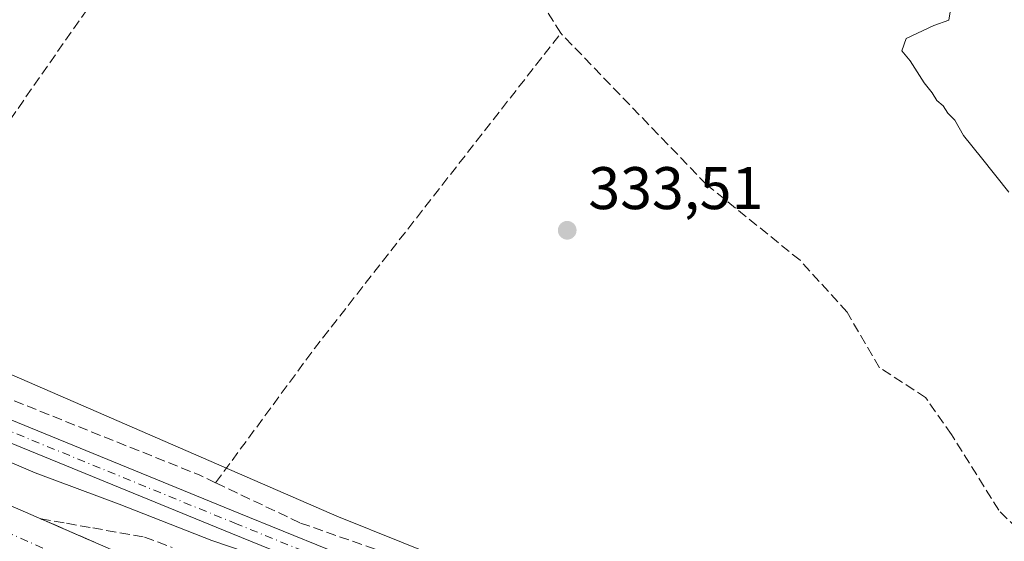
# Model space of a CAD drawing. Units: metres. Extents: x 598120 to 601597, y 4664339 to 4666708.
# Drawn here: x 599918 to 600083, y 4664959 to 4665046 of the extents above; entities that cross this region are included whole.
import ezdxf

# ---------------------------------------------------------------- set-up
doc = ezdxf.new("R2010")
doc.units = ezdxf.units.M
doc.header["$MEASUREMENT"] = 0
doc.linetypes.add('DGN Style 3', pattern=[2.307223458686699, 1.648016756204785, -0.6592067024819142])
doc.linetypes.add('DGN Style 4', pattern=[2.6384748266838614, 1.318413404963828, -0.6592067024819142, 0.001648016756204785, -0.6592067024819142])
for name, color, linetype, lineweight in [('Carretera de calzada única Cxs', 7, 'Continuous', 13), ('Carretera de calzada única eje', 7, 'DGN Style 4', 0), ('Corriente artificial lineal', 4, 'DGN Style 3', 13), ('Cultivos herbáceos CxS', 92, 'Continuous', 0), ('Curva de nivel normal', 30, 'Continuous', 0), ('Núcleo urbano CxS', 7, 'Continuous', 0), ('Pista pavimentada Cxs', 135, 'Continuous', 0), ('Pista pavimentada eje', 135, 'DGN Style 4', 0), ('Punto de cota en terreno', 7, 'Continuous', 0), ('Rótulo de punto de cota en terreno', 7, 'Continuous', 0), ('Suelo desnudo CxS', 253, 'Continuous', 0), ('Talud superficial', 30, 'DGN Style 3', 0)]:
    doc.layers.add(name, color=color, linetype=linetype, lineweight=lineweight)
doc.styles.add('Style-Arial', font='txt')

# ---------------------------------------------------------------- blocks, each defined once
blk = doc.blocks.new('5PATER')
at = {"layer": 'Suelo desnudo CxS', "linetype": 'Continuous', "lineweight": 0}
h = blk.add_hatch(color=51, dxfattribs=at)
edge = h.paths.add_edge_path()
edge.add_ellipse((0, 0), major_axis=(-0.1095731443231308, -0.1110710700762829), ratio=0.9994222409660322, start_angle=0, end_angle=360)
blk = doc.blocks.new('*U23')
at = {"layer": 'Carretera de calzada única Cxs', "color": 7, "linetype": 'Continuous', "lineweight": 13}
blk.add_polyline3d([(599750.3101000005, 4665036.630100001, 336.7448000000004), (599873.2500999998, 4664983.6801, 336.1082000000025), (599939.6700999998, 4664954.770099999, 336.8393999999971), (600008.2001, 4664923.7301, 338.3910000000033), (600057.7801000001, 4664900.6601, 340.0393999999943), (600125.2901, 4664867.9801, 342.5580000000046), (600166.7600999996, 4664847.2501, 344.0553000000073), (600241.5330999997, 4664808.8683, 345.8053999999975), (600243.0100999996, 4664808.110099999, 345.9233999999997), (600244.7204999998, 4664807.194800001, 346.0481), (600296.5623000005, 4664779.451900001, 347.5209000000032), (600297.3598999997, 4664779.017899999, 347.5540000000037), (600340.2200999996, 4664755.540100001, 348.5978000000032), (600385.1501000002, 4664730.210100001, 349.6716000000015), (600452.1501000002, 4664691.530099999, 351.0400999999983)], dxfattribs=at)

msp = doc.modelspace()

# ---------------------------------------------------------------- linework, layer by layer
at = {"layer": 'Carretera de calzada única Cxs', "color": 7, "linetype": 'Continuous', "lineweight": 13}
msp.add_polyline3d([(599636.2001, 4665089.530099999, 337.9863999999943), (599642.2701000003, 4665085.140100001, 337.9076000000059), (599649.3300999999, 4665081.170100001, 337.7927999999956), (599669.6300999997, 4665071.7501, 337.4695999999968), (599697.1300999997, 4665059.670100001, 337.8810999999987), (599750.3101000005, 4665036.630100001, 336.7448000000004), (599873.2500999998, 4664983.6801, 336.1082000000025), (599939.6700999998, 4664954.770099999, 336.8393999999971), (600008.2001, 4664923.7301, 338.3910000000033), (600057.7801000001, 4664900.6601, 340.0393999999943), (600125.2901, 4664867.9801, 342.5580000000046), (600166.7600999996, 4664847.2501, 344.0553000000073), (600241.5330999997, 4664808.8683, 345.8053999999975)], dxfattribs=at)
at = {"layer": 'Carretera de calzada única eje', "color": 7, "linetype": 'DGN Style 4', "lineweight": 0}
msp.add_polyline3d([(599911.0204999996, 4664962.6183, 336.4505999999965), (599966.3601000002, 4664937.9801, 337.3904000000039), (600096.4700999996, 4664878.2601, 341.4955999999947), (600241.7232999997, 4664805.402600001, 346.1714000000065), (600263.2001, 4664794.630100001, 346.7253000000055), (600296.4018999999, 4664776.315500001, 347.6073000000033), (600297.3130999999, 4664775.701300001, 347.6391000000003), (600373.4401000004, 4664733.8201, 349.4315999999963), (600490.1901000004, 4664664.340100001, 351.680600000007), (600589.2500999998, 4664603.280099999, 353.0127999999968), (600679.4700999996, 4664547.0801, 353.7853999999934), (600773.4101, 4664496.8301, 354.219299999997), (600809.6801000005, 4664482.220100001, 354.3263000000007), (600851.6901000004, 4664467.1801, 354.4921000000031), (600903.4301000005, 4664455.2301, 354.6723999999958), (600937.4801000003, 4664450.360099999, 354.9268000000012), (600949.1401000004, 4664449.950099999, 355.0117000000027)], dxfattribs=at)
at = {"layer": 'Corriente artificial lineal', "color": 4, "linetype": 'DGN Style 3', "lineweight": 13, "extrusion": (0.1097823782512434, -0.08033395156839497, 0.9907039344077058), "elevation": -308560.5683535825, "flags": 128}
msp.add_lwpolyline([(4118975.66100672, 2249600.529539219), (4119003.447276243, 2249600.440591986), (4119070.103127414, 2249598.317620008)], dxfattribs=at)
at = {"layer": 'Corriente artificial lineal', "color": 4, "linetype": 'DGN Style 3', "lineweight": 13, "extrusion": (0.1516208955135206, 0.3768447668282115, 0.9137828657607172), "elevation": 1849239.143985539, "flags": 128}
msp.add_lwpolyline([(1184674.389957721, -4159174.65862417), (1184677.293376357, -4159174.855570034), (1184735.441161103, -4159174.77162186)], dxfattribs=at)
at = {"layer": 'Corriente artificial lineal', "color": 4, "linetype": 'DGN Style 3', "lineweight": 13}
for points in [[(599894.4600000001, 4664991.4023, 333.7899000000034), (599897.5701000001, 4664997.0801, 333.4149999999936), (599915.4801000003, 4665027.140100001, 332.5651000000071), (599933.0301000001, 4665052.290100001, 332.3429000000033), (599951.6700999998, 4665073.020099999, 332.2253999999957), (599965.7701000003, 4665085.8201, 332.4811000000045), (599975.3601000002, 4665092.3201, 332.8028999999952)], [(600008.6001000004, 4665043.440099999, 333.5348999999987), (600000.8901000004, 4665055.9101, 333.5354999999981), (599997.2100999998, 4665059.7601, 333.395199999999), (599975.3601000002, 4665092.3201, 332.8028999999952)], [(600084.6873000005, 4664960.878000001, 334.7372999999934), (600081.6201, 4664963.940099999, 334.7048999999971), (600073.7500999998, 4664976.5601, 334.5522999999957), (600069.4401000004, 4664982.720100001, 334.4658999999957), (600061.7701000003, 4664987.690099999, 334.4235999999946), (600056.3300999999, 4664996.960100001, 334.3258999999962), (600048.4901000002, 4665005.600099999, 334.101999999999), (600032.9001000002, 4665018.220100001, 333.5886000000028), (600008.6001000004, 4665043.440099999, 333.5348999999987)], [(600079.9687999999, 4664916.993100001, 335.312699999995), (600053.6853, 4664927.858899999, 334.7314000000042), (600035.5877, 4664935.637700001, 334.9195999999938), (600007.0126999998, 4664947.544, 334.2854999999981), (599992.8838999998, 4664952.147700001, 334.5858000000007), (599965.1026, 4664961.831499999, 334.1135000000068), (599951.0602000002, 4664968.518300001, 333.8358000000007)]]:
    msp.add_polyline3d(points, dxfattribs=at)
at = {"layer": 'Cultivos herbáceos CxS', "color": 92, "linetype": 'Continuous', "lineweight": 0}
for points in [[(600216.1826999999, 4664914.276699999, 339.7906999999978), (600175.6485000001, 4664896.088500001, 337.6460999999982), (600188.3668000001, 4664867.1425, 338.1154999999999), (600185.3261000002, 4664866.233899999, 338.0617000000057), (600161.0444999998, 4664878.046700001, 337.5203000000038), (600112.0349000003, 4664904.2619, 335.1772999999957), (600085.8201000001, 4664919.079299999, 334.9857000000048), (600055.6164999995, 4664932.186899999, 334.8551000000007), (600026.5525000002, 4664940.735500001, 334.6619000000064), (599971.2739000004, 4664962.961300001, 334.0807000000059), (599914.8557000002, 4664987.4669, 333.3395000000019), (599865.8459000001, 4665006.843499999, 333.590200000006), (599836.2121000001, 4665020.5209, 333.8093999999983), (599821.3951000003, 4665029.6393, 333.5326000000059), (599806.0083999997, 4665035.908100001, 333.1015999999945), (599784.3526999997, 4665039.327500001, 333.3543000000063), (599765.7962999997, 4665045.618100001, 333.7572999999975), (599746.5673000002, 4665060.6677, 333.5378000000055)], [(599746.5673000002, 4665060.6677, 333.5378000000055), (599765.7962999997, 4665045.618100001, 333.7572999999975), (599784.3526999997, 4665039.327500001, 333.3543000000063), (599806.0083999997, 4665035.908100001, 333.1015999999945), (599821.3951000003, 4665029.6393, 333.5326000000059), (599836.2121000001, 4665020.5209, 333.8093999999983), (599865.8459000001, 4665006.843499999, 333.590200000006), (599914.8557000002, 4664987.4669, 333.3395000000019), (599971.2739000004, 4664962.961300001, 334.0807000000059), (600026.5525000002, 4664940.735500001, 334.6619000000064), (600055.6164999995, 4664932.186899999, 334.8551000000007), (600085.8201000001, 4664919.079299999, 334.9857000000048), (600112.0349000003, 4664904.2619, 335.1772999999957), (600161.0444999998, 4664878.046700001, 337.5203000000038), (600185.3261000002, 4664866.233899999, 338.0617000000057)]]:
    msp.add_polyline3d(points, dxfattribs=at)
at = {"layer": 'Curva de nivel normal', "color": 30, "linetype": 'Continuous', "lineweight": 0, "elevation": 335, "flags": 128}
for points in [[(600083.3099999996, 4665016.950099999), (600078.7400000002, 4665022.700099999), (600075.7599999999, 4665026.4001), (600074.29, 4665028.9301), (600073.1500000004, 4665030.120100001), (600072.3499999996, 4665031.3201), (600071.2800000003, 4665032.2501), (600070.5499999998, 4665033.520099999), (600069.1799999997, 4665035.1501), (600066.8499999996, 4665038.8201), (600065.4900000002, 4665040.530099999), (600066.2000000002, 4665042.5601), (600070.7800000003, 4665044.7501), (600073.2800000003, 4665045.620100001), (600073.54, 4665047.0001)], [(599908.8399999999, 4664975.340100001), (599920.9699999997, 4664970.1501), (599935, 4664964.920100001), (599950.4299999997, 4664958.9001), (599961.54, 4664955.120100001), (599969.6799999997, 4664952.210100001), (599979.1299999999, 4664950.370100001), (599986.4699999997, 4664950.340100001), (599989.7599999999, 4664949.720100001), (599995.4500000002, 4664948.440099999), (600007.6600000003, 4664944.0701), (600038.29, 4664931.620100001), (600050.6699999999, 4664926.3201), (600055.5499999998, 4664924.530099999), (600059.7800000003, 4664922.4301), (600064.9800000006, 4664920.590100001), (600069.4299999997, 4664920.590100001), (600073.0499999998, 4664921.880100001), (600075.3600000005, 4664921.700099999), (600076.6600000003, 4664920.0001), (600077.5599999996, 4664916.9901), (600079.8499999996, 4664916.1601), (600082.8700000001, 4664914.670100001)]]:
    msp.add_lwpolyline(points, dxfattribs=at)
at = {"layer": 'Núcleo urbano CxS', "color": 7, "linetype": 'Continuous', "lineweight": 0}
for points in [[(599746.5673000002, 4665060.6677, 333.5378000000055), (599765.7962999997, 4665045.618100001, 333.7572999999975), (599784.3526999997, 4665039.327500001, 333.3543000000063), (599806.0083999997, 4665035.908100001, 333.1015999999945), (599821.3951000003, 4665029.6393, 333.5326000000059), (599836.2121000001, 4665020.5209, 333.8093999999983), (599865.8459000001, 4665006.843499999, 333.590200000006), (599914.8557000002, 4664987.4669, 333.3395000000019), (599971.2739000004, 4664962.961300001, 334.0807000000059), (600026.5525000002, 4664940.735500001, 334.6619000000064), (600055.6164999995, 4664932.186899999, 334.8551000000007), (600085.8201000001, 4664919.079299999, 334.9857000000048), (600112.0349000003, 4664904.2619, 335.1772999999957), (600161.0444999998, 4664878.046700001, 337.5203000000038), (600185.3261000002, 4664866.233899999, 338.0617000000057), (600184.9375, 4664866.117699999, 338.0673999999999), (600207.3925000001, 4664853.954299999, 339.4750000000058)], [(599746.5673000002, 4665060.6677, 333.5378000000055), (599765.7962999997, 4665045.618100001, 333.7572999999975), (599784.3526999997, 4665039.327500001, 333.3543000000063), (599806.0083999997, 4665035.908100001, 333.1015999999945), (599821.3951000003, 4665029.6393, 333.5326000000059), (599836.2121000001, 4665020.5209, 333.8093999999983), (599865.8459000001, 4665006.843499999, 333.590200000006), (599914.8557000002, 4664987.4669, 333.3395000000019), (599971.2739000004, 4664962.961300001, 334.0807000000059), (600026.5525000002, 4664940.735500001, 334.6619000000064), (600055.6164999995, 4664932.186899999, 334.8551000000007), (600085.8201000001, 4664919.079299999, 334.9857000000048), (600112.0349000003, 4664904.2619, 335.1772999999957), (600161.0444999998, 4664878.046700001, 337.5203000000038), (600185.3261000002, 4664866.233899999, 338.0617000000057)]]:
    msp.add_polyline3d(points, dxfattribs=at)
at = {"layer": 'Pista pavimentada Cxs', "color": 135, "linetype": 'Continuous', "lineweight": 0}
for points in [[(599737.7921000002, 4665055.488299999, 334.4772999999986), (599779.0925000003, 4665036.2941, 334.8463000000047), (599792.8041000003, 4665029.5701, 334.9628999999986), (599813.7868999997, 4665021.256100001, 335.0283000000054), (599839.8563000001, 4665010.405099999, 334.6010999999999), (599898.3243000006, 4664986.594500001, 334.0887999999977), (599954.9442999996, 4664963.4439, 334.3340999999928), (599999.2657000005, 4664945.4507, 335.4226000000053), (600044.6451000003, 4664926.663899999, 335.7642999999953), (600084.6244999999, 4664910.248500001, 336.1420000000071), (600112.7311000006, 4664897.5209, 336.4964000000036), (600141.3557000002, 4664883.208500001, 337.6202000000048), (600170.6376999998, 4664867.706499999, 338.256899999993), (600198.5862999996, 4664851.678900001, 339.985400000005), (600214.3261000002, 4664842.420299999, 341.2532000000065)], [(599737.7921000002, 4665055.488299999, 334.4772999999986), (599779.0925000003, 4665036.2941, 334.8463000000047), (599792.8041000003, 4665029.5701, 334.9628999999986), (599813.7868999997, 4665021.256100001, 335.0283000000054), (599839.8563000001, 4665010.405099999, 334.6010999999999), (599898.3243000006, 4664986.594500001, 334.0887999999977), (599954.9442999996, 4664963.4439, 334.3340999999928), (599999.2657000005, 4664945.4507, 335.4226000000053), (600044.6451000003, 4664926.663899999, 335.7642999999953), (600084.6244999999, 4664910.248500001, 336.1420000000071), (600112.7311000006, 4664897.5209, 336.4964000000036), (600141.3557000002, 4664883.208500001, 337.6202000000048), (600170.6376999998, 4664867.706499999, 338.256899999993), (600198.5862999996, 4664851.678900001, 339.985400000005), (600214.3261000002, 4664842.420299999, 341.2532000000065), (600226.7731, 4664835.345100001, 341.4054000000033), (600234.9839000005, 4664832.0869, 341.3889999999956), (600242.0214999998, 4664829.362700001, 341.3387999999977)], [(600212.5239000004, 4664839.3037, 341.5565000000061), (600196.7780999999, 4664848.5659, 340.693299999999), (600168.8995000003, 4664864.553300001, 339.101800000004), (600139.7083000002, 4664880.007300001, 338.2284000000073), (600111.1831, 4664894.270099999, 337.1897000000026), (600083.1979, 4664906.942700001, 336.7324999999983), (600043.2729000002, 4664923.335700001, 336.3911999999983), (599997.9001000002, 4664942.119700001, 335.8632999999973), (599953.5859000003, 4664960.1099, 334.8613000000041), (599896.9641000004, 4664983.261299999, 334.4456999999966), (599838.4857000001, 4665007.076099999, 334.9131999999955), (599812.4321, 4665017.920700001, 335.3649000000005), (599791.3463000003, 4665026.2755, 335.6043000000063), (599777.5411, 4665033.045299999, 335.2958999999973), (599736.2915000003, 4665052.2159, 335.0856000000058)], [(600243.3879000006, 4664824.794, 341.3040000000037), (600241.8000999996, 4664825.587900001, 341.3650000000052), (600233.6700999998, 4664828.735099999, 341.5817999999999), (600225.2121000001, 4664832.091499999, 341.7449000000051), (600212.5239000004, 4664839.3037, 341.5565000000061), (600196.7780999999, 4664848.5659, 340.693299999999), (600168.8995000003, 4664864.553300001, 339.101800000004), (600139.7083000002, 4664880.007300001, 338.2284000000073), (600111.1831, 4664894.270099999, 337.1897000000026), (600083.1979, 4664906.942700001, 336.7324999999983), (600043.2729000002, 4664923.335700001, 336.3911999999983), (599997.9001000002, 4664942.119700001, 335.8632999999973), (599953.5859000003, 4664960.1099, 334.8613000000041), (599896.9641000004, 4664983.261299999, 334.4456999999966), (599838.4857000001, 4665007.076099999, 334.9131999999955), (599812.4321, 4665017.920700001, 335.3649000000005), (599791.3463000003, 4665026.2755, 335.6043000000063), (599777.5411, 4665033.045299999, 335.2958999999973), (599736.2915000003, 4665052.2159, 335.0856000000058)]]:
    msp.add_polyline3d(points, dxfattribs=at)
at = {"layer": 'Pista pavimentada eje', "color": 135, "linetype": 'DGN Style 4', "lineweight": 0}
msp.add_polyline3d([(599737.0417, 4665053.8521, 334.7459999999992), (599778.3167000003, 4665034.669700001, 335.0881999999983), (599792.0751, 4665027.922900001, 335.2967999999965), (599813.1095000004, 4665019.588500001, 335.1873999999953), (599839.1710999999, 4665008.740499999, 334.7194000000018), (599897.6441000003, 4664984.9279, 334.2617999999929), (599954.2651000004, 4664961.776900001, 334.5240000000049), (599998.5828999998, 4664943.7851, 335.632500000007), (600043.9589000001, 4664924.999700001, 336.0865000000049), (600083.9111000003, 4664908.5955, 336.418399999995), (600111.9571000002, 4664895.895500001, 336.8264000000054), (600140.5321000004, 4664881.607899999, 337.8653000000049), (600169.7686999999, 4664866.129899999, 338.6364000000031), (600197.6823000005, 4664850.122500001, 340.3261999999959), (600213.4249, 4664840.8621, 341.3414000000048), (600225.9927000003, 4664833.7183, 341.4980000000069), (600234.3271000005, 4664830.410900001, 341.465200000006), (600242.5290999999, 4664827.235900001, 341.1689999999944), (600248.8790999996, 4664824.060900001, 341.1601999999984), (600250.1355, 4664823.365499999, 341.1677000000054)], dxfattribs=at)
at = {"layer": 'Talud superficial', "color": 30, "linetype": 'DGN Style 3', "lineweight": 0}
for points in [[(599930.7800000003, 4664958.640100001, 336.6897999999928), (599926.3399999999, 4664960.5701, 336.6272999999928), (599921.8899999997, 4664962.5101, 336.6563000000024), (599926.2199999997, 4664961.7501, 336.6082000000025), (599930.5599999996, 4664960.9801, 336.5016999999934), (599939.2199999997, 4664959.460100001, 336.2614000000031), (599943.8399999999, 4664957.700099999, 336.4510000000009)], [(599921.8899999997, 4664962.5101, 336.5356000000029), (599926.3399999999, 4664960.5701, 336.4734000000026), (599930.7800000003, 4664958.640100001, 336.5360999999975)], [(599921.8899999997, 4664962.5101, 336.5356000000029), (599926.2199999997, 4664961.7501, 336.4106000000029), (599930.5599999996, 4664960.9801, 336.2406999999948), (599939.2199999997, 4664959.460100001, 335.9729999999981), (599943.8399999999, 4664957.700099999, 336.0195999999996)]]:
    msp.add_polyline3d(points, dxfattribs=at)

# ---------------------------------------------------------------- block references
at = {"layer": 'Carretera de calzada única Cxs', "color": 7, "linetype": 'Continuous', "lineweight": 13}
msp.add_blockref('*U23', (0, 0), dxfattribs=at)
at = {"layer": 'Punto de cota en terreno', "color": 7, "linetype": 'Continuous', "lineweight": 0, "xscale": 10, "yscale": 10, "zscale": 10}
msp.add_blockref('5PATER', (600009.6799999997, 4665010.600000001, 333.5099999999948), dxfattribs=at)

# ---------------------------------------------------------------- texts
at = {"layer": 'Rótulo de punto de cota en terreno', "color": 7, "linetype": 'Continuous', "lineweight": 0, "style": 'Style-Arial'}
msp.add_text('333,51', height=7.000000000000002, dxfattribs=at).set_placement((600013.2078, 4665014.127800001))

doc.saveas('drawing.dxf')
